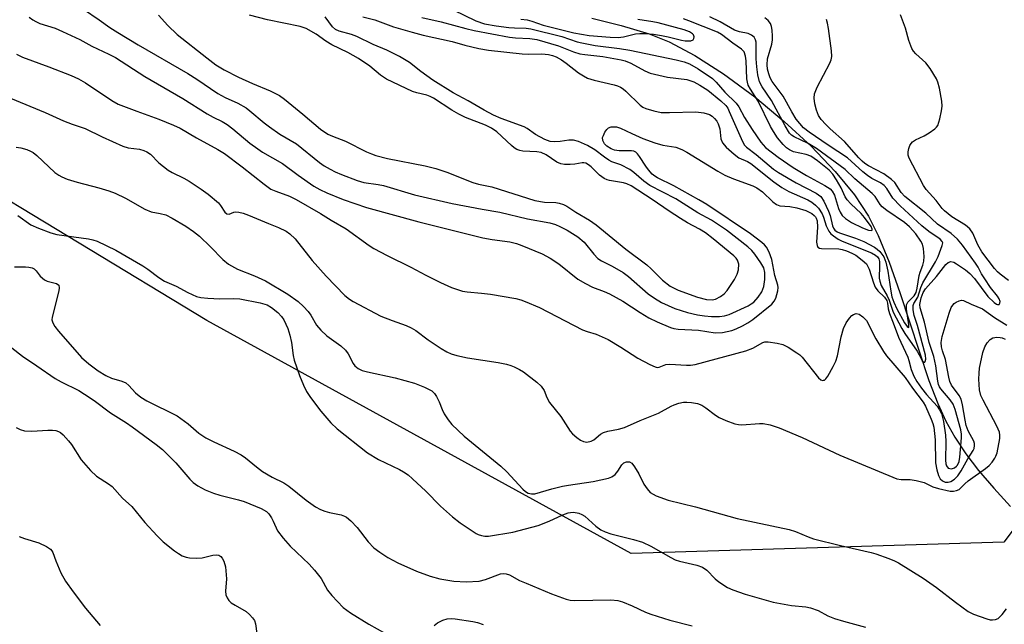
# Model space of a CAD drawing. Units: inches. Extents: x 1189770 to 1195770, y 549456 to 553456.
# Drawn here: x 1195065 to 1195306, y 551521 to 551669 of the extents above; entities that cross this region are included whole.
import ezdxf

# ---------------------------------------------------------------- set-up
doc = ezdxf.new("R2010")
doc.units = ezdxf.units.IN
doc.header["$MEASUREMENT"] = 0
for name, color, linetype in [('HYDRO-Single Line Stream', 4, 'Continuous'), ('NTRL-Trees', 3, 'Continuous'), ('Undefined', 1, 'Continuous')]:
    doc.layers.add(name, color=color, linetype=linetype)

msp = doc.modelspace()

# ---------------------------------------------------------------- linework, layer by layer
at = {"layer": 'HYDRO-Single Line Stream'}
msp.add_lwpolyline([(1195204.84, 551669.59), (1195212.01, 551667.82), (1195218.8, 551665.8), (1195223.71, 551663.86), (1195230.03, 551660.47), (1195237.02, 551655.98), (1195244.66, 551650.34), (1195251.91, 551644.34), (1195258.46, 551638.28), (1195264.35, 551632.11), (1195269.07, 551626.35), (1195272.51, 551621.13), (1195274.9, 551616.38), (1195277.54, 551609.91), (1195280.19, 551602.43), (1195287.3, 551580.92), (1195289.45, 551575.26), (1195291.4, 551570.97), (1195293.65, 551567.01), (1195296.34, 551562.99), (1195299.44, 551558.91), (1195303.17, 551554.52), (1195307.29, 551550.1)], dxfattribs=at)
at = {"layer": 'NTRL-Trees'}
msp.add_lwpolyline([(1195671.53, 551976.81), (1195519.2, 551707.17), (1195367.8, 551623.41), (1195305.6, 551541.32), (1195214.43, 551538.56), (1195110.61, 551595.64), (1195016.79, 551652.4), (1194967.82, 551724.77), (1194927.93, 551844.93), (1194905.72, 551886.9), (1194844.01, 551896.77), (1194782.3, 551884.43), (1194722.43, 551894.72), (1194420.1, 552349.46), (1194447.26, 552385.43), (1195090.61, 552588.71), (1195769.98, 552251.61), (1195769.97, 552138.67), (1195730.16, 552121.39), (1195700.54, 552089.31)], close=True, dxfattribs=at)
at = {"layer": 'Undefined'}
for points, elevation in [([(1195067.12, 551669.87), (1195068.04, 551669.21), (1195068.76, 551668.78), (1195069.69, 551668.35), (1195073.43, 551667.17), (1195075.29, 551666.37), (1195079.49, 551664.41), (1195082.45, 551662.8), (1195086.59, 551660.81), (1195088.2, 551659.95), (1195095.43, 551655.36), (1195104.72, 551649.95), (1195110.66, 551646.17), (1195112.12, 551645.35), (1195114.32, 551644.28), (1195115.56, 551643.55), (1195116.95, 551642.53), (1195121.13, 551638.99), (1195123.03, 551637.6), (1195124.23, 551636.83), (1195129.11, 551634.03), (1195132.96, 551631.18), (1195136.77, 551628.51), (1195138.22, 551627.67), (1195139.91, 551626.84), (1195143.91, 551625.26), (1195149.62, 551623.3), (1195162.44, 551619.74), (1195178.15, 551615.83), (1195180.4, 551615.42), (1195184.72, 551614.86), (1195186.33, 551614.45), (1195187.67, 551613.98), (1195192.61, 551611.92), (1195194.61, 551610.87), (1195196.71, 551609.47), (1195201.41, 551605.76), (1195203.23, 551604.62), (1195204.95, 551603.8), (1195207.86, 551602.74), (1195209.15, 551602.15), (1195212.4, 551600.31), (1195216.61, 551597.53), (1195218.77, 551596.27), (1195220.83, 551595.25), (1195224.05, 551593.85), (1195224.86, 551593.62), (1195225.93, 551593.46), (1195230.91, 551593.23), (1195235.01, 551592.56), (1195236.77, 551592.67), (1195239.08, 551593.12), (1195240.16, 551593.53), (1195241.7, 551594.31), (1195242.96, 551595.01), (1195244.23, 551595.85), (1195248.83, 551599.64), (1195249.45, 551600.35), (1195249.81, 551601.03), (1195250.33, 551602.88), (1195250.41, 551603.69), (1195250.36, 551604.22), (1195249.62, 551606.63), (1195248.87, 551610.57), (1195248.19, 551612.36), (1195247.56, 551613.53), (1195247.07, 551614.13), (1195246.42, 551614.72), (1195243.62, 551616.84), (1195232.94, 551624.01), (1195230.97, 551625.17), (1195224.85, 551628.55), (1195220.9, 551630.51), (1195220.19, 551630.93), (1195219.6, 551631.44), (1195218.7, 551632.46), (1195218.04, 551633.36), (1195216.5, 551635.78), (1195215.96, 551636.42), (1195215.54, 551636.78), (1195215.07, 551637.04), (1195214.55, 551637.16), (1195211.46, 551637.13), (1195210.32, 551637.33), (1195209.52, 551637.61), (1195208.49, 551638.26), (1195207.91, 551638.82), (1195207.48, 551639.67), (1195207.45, 551640.38), (1195207.62, 551640.91), (1195208.01, 551641.68), (1195208.5, 551642.39), (1195208.89, 551642.77), (1195209.55, 551643.05), (1195210.82, 551643.01), (1195211.83, 551642.7), (1195214.56, 551641.36), (1195217.31, 551640.19), (1195220.25, 551639.09), (1195222.16, 551638.54), (1195225.34, 551638.03), (1195226.85, 551637.47), (1195228.08, 551636.79), (1195235.62, 551632.15), (1195237.35, 551631.17), (1195239.48, 551630.25), (1195244.18, 551628.58), (1195245.19, 551628.09), (1195246.53, 551627.12), (1195249.06, 551624.66), (1195249.97, 551623.98), (1195250.83, 551623.68), (1195253.27, 551623.54), (1195254.98, 551623.2), (1195257.19, 551622.49), (1195258.63, 551621.78), (1195259.22, 551621.34), (1195259.53, 551620.99), (1195259.73, 551620.62), (1195259.93, 551619.97), (1195260.04, 551618.44), (1195259.81, 551614.76), (1195259.92, 551613.97), (1195260.14, 551613.58), (1195260.5, 551613.33), (1195260.98, 551613.2), (1195265.25, 551613.12), (1195266.07, 551612.98), (1195267.12, 551612.68), (1195268.44, 551612.11), (1195269.41, 551611.56), (1195270.99, 551610.39), (1195271.99, 551609.45), (1195272.38, 551608.85), (1195272.68, 551608.16), (1195273.72, 551604.79), (1195274.16, 551603.73), (1195274.83, 551602.86), (1195276.42, 551601.33), (1195276.98, 551600.53), (1195277.16, 551599.82), (1195277.33, 551598.42), (1195277.66, 551597.3), (1195278.56, 551595.02), (1195279.81, 551591.5), (1195282.14, 551586.63), (1195282.4, 551585.83), (1195282.94, 551583.58), (1195283.6, 551581.96), (1195284.32, 551580.7), (1195285.48, 551579.03), (1195286.73, 551577.5), (1195289.3, 551574.63), (1195289.91, 551573.77), (1195290.38, 551572.81), (1195290.89, 551570.91), (1195291.35, 551567.56), (1195291.42, 551565.95), (1195291.33, 551561.4), (1195291.43, 551560.53), (1195291.6, 551560.02), (1195292.04, 551559.48), (1195292.42, 551559.34), (1195292.84, 551559.31), (1195293.58, 551559.57), (1195294.02, 551559.91), (1195294.27, 551560.21), (1195294.68, 551561.12), (1195294.87, 551562.18), (1195295.28, 551566.91), (1195295.27, 551567.76), (1195295.11, 551568.83), (1195293.69, 551573.78), (1195293.23, 551575.08), (1195292.51, 551576.18), (1195290.23, 551578.85), (1195289.92, 551579.33), (1195289.65, 551579.97), (1195289.47, 551580.77), (1195288.97, 551584.47), (1195288.53, 551586.76), (1195287.34, 551590.24), (1195286.21, 551595.17), (1195285.14, 551598.74), (1195285.09, 551599.51), (1195285.43, 551601.14), (1195285.87, 551602.43), (1195286.49, 551603.37), (1195289.17, 551606.36), (1195291.46, 551609.28), (1195292.04, 551609.81), (1195292.67, 551610.03), (1195293.37, 551609.86), (1195294.08, 551609.47), (1195296.23, 551608.01), (1195297.31, 551607.14), (1195298.46, 551605.85), (1195301.74, 551601.51), (1195303.28, 551600.01), (1195303.81, 551599.61), (1195304.1, 551599.48), (1195304.45, 551599.5), (1195304.68, 551599.85), (1195304.69, 551600.23), (1195304.47, 551600.94), (1195304.08, 551601.58), (1195302.4, 551603.67), (1195300.94, 551605.8), (1195300.19, 551607.01), (1195299.36, 551608.67), (1195298.73, 551609.67), (1195295.55, 551614.01), (1195294.3, 551615.5), (1195292.7, 551616.88), (1195289.41, 551619.19), (1195286.58, 551621.84), (1195281.43, 551625.92), (1195280.48, 551626.94), (1195278.92, 551629.35), (1195278.12, 551630.14), (1195276.23, 551631.47), (1195272.53, 551633.48), (1195271.61, 551634.07), (1195270.95, 551634.59), (1195270.13, 551635.42), (1195266.6, 551639.4), (1195263.09, 551642.56), (1195262.08, 551643.56), (1195260.94, 551644.84), (1195260.27, 551645.8), (1195259.77, 551647.06), (1195259.37, 551648.66), (1195259.22, 551650.05), (1195259.32, 551651.12), (1195259.96, 551652.7), (1195263.05, 551658.61), (1195263.38, 551659.39), (1195263.55, 551660.2), (1195263.48, 551661.62), (1195262.74, 551667.08), (1195262.5, 551668.4), (1195262.19, 551669.31)], 490), ([(1195080.42, 551671.81), (1195084.2, 551669.23), (1195086.84, 551667.32), (1195088.78, 551666.09), (1195093.81, 551663.05), (1195105.91, 551656.03), (1195108.11, 551654.66), (1195113.3, 551651.17), (1195115.11, 551650.23), (1195118.14, 551648.83), (1195120.19, 551647.66), (1195121.11, 551646.97), (1195124.58, 551644.01), (1195125.89, 551642.99), (1195128.44, 551641.25), (1195132.53, 551638.82), (1195138.14, 551634.3), (1195139.3, 551633.48), (1195140.75, 551632.63), (1195142, 551631.99), (1195143.55, 551631.34), (1195147.36, 551629.91), (1195149.02, 551629.39), (1195152.5, 551628.89), (1195153.84, 551628.62), (1195161.42, 551626.4), (1195170.66, 551624.24), (1195177.95, 551622.83), (1195182.28, 551622.11), (1195189.08, 551620.52), (1195194.55, 551619.54), (1195195.91, 551619.13), (1195196.98, 551618.65), (1195198.79, 551617.69), (1195201.36, 551616.11), (1195202.89, 551614.75), (1195205.28, 551611.82), (1195206.27, 551610.82), (1195207.13, 551610.24), (1195209.79, 551608.92), (1195212.45, 551607.36), (1195213.74, 551606.38), (1195218.62, 551602.17), (1195220.15, 551601.05), (1195221.89, 551599.98), (1195225.08, 551598.51), (1195228.22, 551597.59), (1195230.69, 551597.02), (1195232.37, 551596.73), (1195234.09, 551596.58), (1195236.05, 551596.54), (1195237.3, 551596.72), (1195238.39, 551597.11), (1195243.03, 551599.23), (1195243.82, 551599.65), (1195244.42, 551600.08), (1195245.53, 551601.29), (1195246.41, 551602.65), (1195246.86, 551603.95), (1195247.13, 551605.65), (1195247.11, 551607.37), (1195246.86, 551608.46), (1195246.18, 551609.75), (1195244.72, 551611.82), (1195243.97, 551612.7), (1195242.94, 551613.67), (1195237.74, 551617.74), (1195234.09, 551620.14), (1195230.72, 551621.99), (1195225.33, 551625.42), (1195218.97, 551628.68), (1195217.49, 551629.75), (1195215.05, 551631.85), (1195214.13, 551632.54), (1195211.92, 551633.71), (1195209.67, 551634.48), (1195208.97, 551634.83), (1195207.88, 551635.56), (1195205.57, 551637.37), (1195203.71, 551638.44), (1195201.56, 551639.39), (1195200.3, 551639.73), (1195199.21, 551639.77), (1195197.09, 551639.41), (1195195.73, 551639.34), (1195194.64, 551639.46), (1195193.31, 551639.91), (1195191.02, 551641.16), (1195188.98, 551642.59), (1195188.27, 551643.01), (1195182.62, 551645.09), (1195180.75, 551645.88), (1195178.45, 551647.06), (1195174.52, 551649.38), (1195170.9, 551651.3), (1195165.89, 551654.41), (1195162.96, 551656.52), (1195160.19, 551658.75), (1195157.72, 551660.23), (1195154.61, 551661.79), (1195151.26, 551663.19), (1195147.26, 551665.15), (1195145.95, 551665.62), (1195143, 551666.45), (1195142.1, 551666.83), (1195141.31, 551667.49), (1195139.56, 551669.96)], 488), ([(1195098.72, 551670.36), (1195101.06, 551667.81), (1195103.34, 551665.64), (1195110.55, 551659.94), (1195112.81, 551658.23), (1195114.8, 551656.99), (1195118.34, 551655.15), (1195121.73, 551653.6), (1195126.1, 551651.83), (1195128.34, 551650.68), (1195129.6, 551649.77), (1195134.11, 551646.1), (1195138.43, 551642.41), (1195140.18, 551641.22), (1195141.37, 551640.69), (1195144.52, 551639.51), (1195149.63, 551636.92), (1195150.85, 551636.38), (1195151.95, 551636.01), (1195154.83, 551635.27), (1195164.05, 551633.46), (1195166.66, 551632.8), (1195169.33, 551631.93), (1195175.65, 551629.41), (1195177.04, 551629.01), (1195180.3, 551628.29), (1195190.88, 551625.01), (1195193.18, 551624.57), (1195196.01, 551624.52), (1195196.83, 551624.36), (1195197.9, 551623.99), (1195198.69, 551623.58), (1195200.91, 551622.13), (1195204.26, 551620.18), (1195205.89, 551619.03), (1195213.11, 551613.07), (1195218.28, 551609.25), (1195219.33, 551608.29), (1195222.13, 551605.45), (1195223.96, 551604.02), (1195225.92, 551603.01), (1195230.64, 551601.29), (1195232.87, 551600.72), (1195234.21, 551600.63), (1195235.1, 551600.84), (1195236.32, 551601.48), (1195237.21, 551602.12), (1195237.96, 551602.97), (1195239.69, 551605.65), (1195240.38, 551606.92), (1195240.69, 551608), (1195240.75, 551609.39), (1195240.63, 551609.91), (1195240.41, 551610.39), (1195240.12, 551610.84), (1195239.58, 551611.43), (1195234.46, 551615.61), (1195232.62, 551617.03), (1195231.11, 551617.96), (1195228.24, 551619.51), (1195226.48, 551620.6), (1195223.74, 551622.36), (1195219.59, 551625.21), (1195214.4, 551628.57), (1195213.4, 551629.04), (1195212.55, 551629.31), (1195209.09, 551629.87), (1195208.54, 551630.02), (1195207.81, 551630.36), (1195206.7, 551631.18), (1195204.66, 551633.22), (1195204.02, 551633.71), (1195203.35, 551634.09), (1195202.88, 551634.23), (1195202.42, 551634.24), (1195200.68, 551633.9), (1195199.53, 551633.81), (1195198.08, 551633.83), (1195197.23, 551633.94), (1195196.2, 551634.37), (1195193.6, 551636.13), (1195192.39, 551636.71), (1195191.31, 551636.92), (1195187.92, 551637.04), (1195187.17, 551637.2), (1195186.48, 551637.47), (1195185.81, 551637.89), (1195185.15, 551638.43), (1195181.57, 551641.76), (1195180.24, 551642.68), (1195178.74, 551643.39), (1195173.91, 551645.3), (1195172.23, 551646.08), (1195170.51, 551647.09), (1195166.05, 551650.01), (1195165.25, 551650.46), (1195164.43, 551650.74), (1195161.94, 551651.34), (1195160.91, 551651.69), (1195154.57, 551654.71), (1195153.11, 551655.66), (1195150.45, 551657.83), (1195147.71, 551659.76), (1195145.1, 551661.23), (1195141.17, 551663.06), (1195139.71, 551663.98), (1195137.37, 551665.69), (1195134.93, 551667.07), (1195133.43, 551667.58), (1195125.39, 551669.18), (1195121.02, 551670.39)], 486), ([(1195148.76, 551669.94), (1195151.72, 551669.19), (1195156.24, 551667.52), (1195160.82, 551666.15), (1195163.5, 551665.43), (1195170.65, 551663.87), (1195173.72, 551663.01), (1195177.17, 551662.16), (1195179.5, 551661.76), (1195187.79, 551660.92), (1195189.2, 551660.84), (1195192.53, 551660.87), (1195194.17, 551660.7), (1195195.19, 551660.47), (1195196.11, 551660.12), (1195197.34, 551659.4), (1195198.52, 551658.59), (1195201.5, 551656.24), (1195202.76, 551655.46), (1195203.76, 551654.95), (1195205.34, 551654.41), (1195210.28, 551653.32), (1195211.12, 551653.05), (1195211.83, 551652.71), (1195212.51, 551652.28), (1195213.16, 551651.72), (1195216.67, 551648.29), (1195217.32, 551647.83), (1195218.04, 551647.48), (1195220.01, 551646.9), (1195221.74, 551646.56), (1195223.8, 551646.5), (1195230.22, 551646.66), (1195232.19, 551646.4), (1195233.56, 551646.02), (1195234.26, 551645.6), (1195234.86, 551645.05), (1195235.38, 551644.42), (1195235.75, 551643.75), (1195236.15, 551642.55), (1195236.41, 551640.06), (1195236.8, 551639.11), (1195237.68, 551638.04), (1195239.62, 551636.29), (1195240.77, 551635.45), (1195242.88, 551634.53), (1195243.75, 551634.02), (1195249.38, 551629.53), (1195251.26, 551628.17), (1195252.98, 551627.21), (1195257.66, 551625.11), (1195258.65, 551624.54), (1195259.54, 551623.86), (1195260.31, 551623.08), (1195261.17, 551621.69), (1195261.48, 551620.93), (1195262.17, 551618.76), (1195262.79, 551617.48), (1195263.3, 551616.83), (1195263.92, 551616.31), (1195265.08, 551615.55), (1195266.06, 551615.02), (1195273.25, 551612.14), (1195274.22, 551611.63), (1195274.73, 551611.17), (1195275.02, 551610.71), (1195275.19, 551610.01), (1195275.23, 551608.97), (1195275.12, 551606), (1195275.25, 551605.22), (1195275.58, 551604.21), (1195277.11, 551601.62), (1195277.56, 551600.55), (1195278.56, 551597.66), (1195280.63, 551593.66), (1195281.38, 551592.45), (1195284.41, 551588.1), (1195284.94, 551587.19), (1195285.63, 551585.71), (1195286.04, 551585.38), (1195286.31, 551585.42), (1195286.4, 551585.53), (1195286.53, 551586.13), (1195286.46, 551587.13), (1195284.46, 551594.34), (1195283.69, 551596.83), (1195283.44, 551598.23), (1195283.46, 551599.3), (1195283.63, 551599.77), (1195284.61, 551601.3), (1195285.34, 551603.72), (1195285.78, 551604.8), (1195288.88, 551609.99), (1195289.55, 551611.26), (1195290.57, 551613.97), (1195290.66, 551614.58), (1195290.57, 551614.98), (1195290.08, 551615.55), (1195287.27, 551617.43), (1195285.52, 551618.81), (1195280.25, 551623.67), (1195278.45, 551625.56), (1195277.03, 551627.9), (1195276.35, 551628.68), (1195275.45, 551629.29), (1195273.34, 551630.38), (1195272.25, 551631.06), (1195271.13, 551631.98), (1195267.36, 551635.45), (1195262.63, 551638.5), (1195257.99, 551641.74), (1195256.64, 551642.8), (1195255.68, 551643.8), (1195254.81, 551644.91), (1195253.74, 551646.65), (1195251.65, 551650.54), (1195248.91, 551654.15), (1195248.47, 551655.05), (1195248.1, 551656.02), (1195247.82, 551657.13), (1195247.68, 551658.21), (1195247.83, 551659.63), (1195248.82, 551663.22), (1195249.03, 551664.33), (1195249.05, 551665.21), (1195248.94, 551666.69), (1195248.79, 551667.56), (1195248.5, 551668.35), (1195247.99, 551669.03), (1195247.1, 551669.73)], 488), ([(1195163.2, 551669.81), (1195167.89, 551668.71), (1195173.97, 551667.05), (1195175.99, 551666.6), (1195184.67, 551664.94), (1195186.09, 551664.8), (1195189.63, 551664.64), (1195191.32, 551664.36), (1195196.61, 551662.82), (1195200.3, 551661.41), (1195201.89, 551660.92), (1195203.06, 551660.73), (1195207.53, 551660.27), (1195211.98, 551659.43), (1195213, 551659.14), (1195214.34, 551658.6), (1195217.75, 551656.69), (1195219.07, 551656.15), (1195223.32, 551655.2), (1195228.03, 551654.57), (1195229.75, 551654.02), (1195231.27, 551653.21), (1195233.2, 551651.95), (1195236.4, 551649.37), (1195237.56, 551648.27), (1195238.05, 551647.56), (1195238.43, 551646.8), (1195241.64, 551639.46), (1195242.2, 551638.5), (1195242.65, 551638), (1195245.02, 551636.25), (1195249.29, 551632.69), (1195250.48, 551631.82), (1195254.83, 551629.3), (1195259.72, 551626.75), (1195260.81, 551625.96), (1195261.6, 551624.81), (1195262.76, 551622.38), (1195263.16, 551621.27), (1195263.72, 551618.75), (1195263.92, 551618.24), (1195264.31, 551617.7), (1195264.87, 551617.31), (1195265.39, 551617.07), (1195269.31, 551615.77), (1195271.36, 551614.98), (1195273.94, 551613.57), (1195274.67, 551613.09), (1195275.3, 551612.53), (1195276.25, 551611.19), (1195276.78, 551609.92), (1195277.21, 551607.7), (1195277.94, 551602.79), (1195278.25, 551601.39), (1195278.69, 551600.06), (1195279.44, 551598.45), (1195281.35, 551595.05), (1195281.96, 551594.15), (1195282.28, 551593.89), (1195282.4, 551593.94), (1195282.41, 551594.5), (1195281.79, 551598.35), (1195281.8, 551599.42), (1195282.14, 551600.09), (1195283.67, 551601.62), (1195284.16, 551602.42), (1195284.42, 551603.49), (1195284.87, 551606.58), (1195285.13, 551607.44), (1195285.8, 551609.11), (1195286.05, 551610.15), (1195286.11, 551611.25), (1195285.94, 551613.19), (1195285.69, 551614.26), (1195285.35, 551614.99), (1195284.13, 551616.79), (1195282.55, 551618.51), (1195281.28, 551619.58), (1195277, 551622.57), (1195275.87, 551623.46), (1195275.34, 551624.03), (1195274.1, 551625.93), (1195273.42, 551626.72), (1195269.2, 551630.3), (1195266.83, 551632.55), (1195259.79, 551637.67), (1195257.75, 551638.9), (1195254.28, 551640.57), (1195253.64, 551641), (1195253.17, 551641.49), (1195252.09, 551643.23), (1195248.77, 551649.42), (1195246.5, 551652.8), (1195245.86, 551654.04), (1195245.39, 551655.73), (1195245.16, 551657.7), (1195245.05, 551659.7), (1195245.04, 551663.74), (1195244.88, 551664.33), (1195244.5, 551664.93), (1195243.9, 551665.46), (1195243.09, 551665.85), (1195240.92, 551666.31), (1195239.68, 551666.71), (1195236.23, 551668.74), (1195233.67, 551669.92)], 486), ([(1195170.86, 551671.66), (1195176.43, 551668.97), (1195178.54, 551668.24), (1195181.4, 551667.72), (1195184.47, 551667.32), (1195185.87, 551667.21), (1195188.7, 551667.13), (1195189.89, 551666.99), (1195197.44, 551665.15), (1195201.18, 551663.85), (1195202.32, 551663.54), (1195205.64, 551662.94), (1195211.58, 551662.18), (1195214.14, 551661.76), (1195225.43, 551659.42), (1195227.38, 551658.9), (1195228.69, 551658.4), (1195230.86, 551657.18), (1195234.35, 551654.81), (1195235.26, 551653.92), (1195237.39, 551651.47), (1195240.14, 551648.78), (1195240.78, 551647.92), (1195242.15, 551645.28), (1195244.03, 551642.34), (1195246.16, 551639.23), (1195247.34, 551637.98), (1195250.43, 551635.6), (1195254.06, 551633.03), (1195257.37, 551631.07), (1195261.83, 551628.66), (1195263.11, 551627.8), (1195263.65, 551627.24), (1195264.21, 551626.28), (1195265.18, 551623), (1195265.54, 551622.09), (1195266.05, 551621.33), (1195266.89, 551620.55), (1195268.38, 551619.57), (1195271.01, 551618.27), (1195272.52, 551617.7), (1195273.14, 551617.61), (1195273.39, 551617.7), (1195273.43, 551617.98), (1195273.18, 551618.58), (1195271.56, 551620.83), (1195270.69, 551621.78), (1195268.16, 551624.15), (1195267.25, 551625.16), (1195266.83, 551625.87), (1195265.78, 551628.1), (1195264.66, 551630.03), (1195263.76, 551631.41), (1195262.9, 551632.39), (1195260.05, 551634.71), (1195258.42, 551635.82), (1195257.22, 551636.26), (1195254.16, 551636.93), (1195253.14, 551637.37), (1195252.46, 551637.9), (1195251.62, 551638.71), (1195250.21, 551640.36), (1195249.25, 551641.84), (1195248.54, 551643.13), (1195245.51, 551649.28), (1195243.61, 551652.24), (1195243.1, 551653.21), (1195242.89, 551653.93), (1195242.77, 551654.79), (1195242.55, 551659.18), (1195242.42, 551660.33), (1195242.07, 551661.35), (1195241.46, 551662.01), (1195239.28, 551663.47), (1195236.51, 551665.58), (1195235.52, 551666.16), (1195228.57, 551668.98), (1195227.27, 551669.42)], 484), ([(1195187.41, 551669.41), (1195189, 551669.2), (1195190.09, 551668.92), (1195192.89, 551667.93), (1195194.51, 551667.46), (1195200.39, 551666.06), (1195204.13, 551665.34), (1195209.3, 551664.94), (1195211.23, 551664.89), (1195212.59, 551665.07), (1195215.52, 551665.78), (1195216.58, 551665.89), (1195217.68, 551665.89), (1195219.92, 551665.7), (1195221.86, 551665.41), (1195223.52, 551665.06), (1195226.73, 551664.23), (1195227.61, 551664.08), (1195229, 551664.05), (1195229.61, 551664.29), (1195229.8, 551664.64), (1195229.81, 551665.08), (1195229.67, 551665.52), (1195229.47, 551665.79), (1195228.72, 551666.26), (1195227.36, 551666.72), (1195221.03, 551668.46), (1195219.74, 551668.71), (1195216.02, 551669.26)], 482), ([(1195306.78, 551605.39), (1195304.7, 551606.96), (1195304.08, 551607.53), (1195303.36, 551608.33), (1195300.26, 551612.4), (1195299.28, 551614.14), (1195298.02, 551616.97), (1195297.29, 551618.06), (1195296.28, 551618.91), (1195292.92, 551621), (1195291.08, 551622.43), (1195290.51, 551623.03), (1195289.09, 551625.01), (1195286.64, 551627.69), (1195286, 551628.65), (1195282.48, 551635.34), (1195282.2, 551636.11), (1195282.18, 551636.9), (1195282.36, 551637.71), (1195282.65, 551638.48), (1195282.92, 551638.95), (1195283.28, 551639.36), (1195283.98, 551639.83), (1195286.14, 551640.84), (1195287.37, 551641.57), (1195288.75, 551642.56), (1195289.13, 551642.94), (1195289.44, 551643.38), (1195289.95, 551644.98), (1195290.37, 551646.96), (1195290.53, 551648.1), (1195290.47, 551649.26), (1195289.85, 551652.5), (1195289.5, 551653.95), (1195289.19, 551654.77), (1195287.63, 551657.28), (1195286.56, 551658.67), (1195284.07, 551660.87), (1195283.54, 551661.5), (1195283.11, 551662.23), (1195282.37, 551664.15), (1195281.58, 551667.17), (1195280.37, 551670.43)], 492), ([(1195064, 551660.8), (1195065.49, 551660.1), (1195071.94, 551657.72), (1195077.4, 551655.56), (1195079.19, 551654.78), (1195080.88, 551653.82), (1195087.31, 551649.45), (1195088.86, 551648.57), (1195093.43, 551646.81), (1195098.83, 551644.92), (1195102.41, 551643.44), (1195104.02, 551642.69), (1195108.03, 551640.33), (1195113.27, 551637.48), (1195114.92, 551636.48), (1195119.26, 551633.24), (1195124.6, 551628.95), (1195126.25, 551627.77), (1195127.45, 551627.23), (1195130.84, 551626.06), (1195132.48, 551625.26), (1195138.43, 551621.83), (1195141.02, 551620.19), (1195144.68, 551618.01), (1195150.29, 551613.98), (1195151.49, 551613.21), (1195154.73, 551611.51), (1195160.54, 551608.69), (1195164.19, 551606.71), (1195167.8, 551604.88), (1195170.45, 551603.7), (1195173.19, 551602.75), (1195174.28, 551602.58), (1195177.82, 551602.31), (1195180.03, 551602.03), (1195186.24, 551600.97), (1195187.39, 551600.67), (1195188.49, 551600.27), (1195192.02, 551598.76), (1195202.55, 551593.33), (1195203.64, 551592.91), (1195205.87, 551592.25), (1195208.77, 551590.91), (1195211.93, 551589.06), (1195216.06, 551586.37), (1195218.97, 551584.83), (1195220.29, 551584.25), (1195220.81, 551584.12), (1195221.3, 551584.15), (1195222.88, 551584.79), (1195223.85, 551584.94), (1195227.95, 551584.63), (1195228.98, 551584.67), (1195230.05, 551584.84), (1195242.48, 551588.18), (1195244.18, 551588.84), (1195246.66, 551590.25), (1195247.16, 551590.38), (1195247.97, 551590.39), (1195250.19, 551590.08), (1195251.55, 551589.74), (1195252.82, 551589.09), (1195255.01, 551587.7), (1195255.7, 551587.19), (1195256.31, 551586.59), (1195260.28, 551581.6), (1195260.86, 551581.1), (1195261.28, 551580.95), (1195261.5, 551580.96), (1195261.71, 551581.02), (1195262.08, 551581.31), (1195262.57, 551581.96), (1195263.88, 551584.3), (1195264.53, 551585.62), (1195264.93, 551586.99), (1195265.79, 551591.64), (1195266.43, 551593.63), (1195267.02, 551595), (1195267.85, 551596.17), (1195268.42, 551596.79), (1195268.84, 551597.11), (1195269.53, 551597.3), (1195270.25, 551597.12), (1195271.16, 551596.53), (1195272, 551595.63), (1195274.34, 551591.15), (1195276.17, 551588.01), (1195276.95, 551586.98), (1195281.46, 551581.65), (1195283.25, 551579.01), (1195285.85, 551575.63), (1195286.46, 551574.64), (1195287.88, 551571.46), (1195288.28, 551570.37), (1195288.51, 551569.45), (1195288.82, 551566.39), (1195288.94, 551560.73), (1195289.25, 551559.04), (1195289.68, 551557.62), (1195290.06, 551556.86), (1195290.61, 551556.35), (1195291.31, 551556.06), (1195292.01, 551556), (1195292.65, 551556.19), (1195293.58, 551556.79), (1195294.41, 551557.58), (1195295.22, 551558.8), (1195296.78, 551561.76), (1195298.14, 551563.76), (1195298.34, 551564.25), (1195298.46, 551565.01), (1195298.42, 551565.52), (1195298.26, 551566.08), (1195296.92, 551568.58), (1195296.42, 551569.88), (1195296.13, 551571.21), (1195295.52, 551574.97), (1195295.16, 551576.31), (1195294.69, 551577.28), (1195292.84, 551579.79), (1195292.42, 551580.63), (1195292.14, 551581.73), (1195291.35, 551586.02), (1195290.61, 551588.14), (1195290.34, 551589.12), (1195290.31, 551590.22), (1195290.54, 551591.66), (1195292.22, 551597.4), (1195292.71, 551598.76), (1195293.11, 551599.37), (1195293.49, 551599.74), (1195293.96, 551600.06), (1195294.72, 551600.42), (1195295.23, 551600.54), (1195295.74, 551600.49), (1195297.64, 551599.57), (1195300.4, 551598.45), (1195303.33, 551596.36), (1195306.37, 551594.46)], 492), ([(1195060.17, 551650.99), (1195071.04, 551646.51), (1195075.51, 551644.49), (1195077.66, 551643.67), (1195080.81, 551642.62), (1195084.98, 551640.55), (1195090.02, 551638.25), (1195091.37, 551637.87), (1195094.1, 551637.53), (1195095.15, 551637.23), (1195095.9, 551636.92), (1195096.8, 551636.29), (1195098.86, 551634.21), (1195101.12, 551632.42), (1195102.09, 551631.81), (1195104.94, 551630.42), (1195106.26, 551629.7), (1195109.23, 551627.73), (1195110.92, 551626.51), (1195113.4, 551624.41), (1195113.94, 551623.75), (1195114.95, 551622.11), (1195115.44, 551621.69), (1195116.02, 551621.6), (1195117.22, 551622.13), (1195117.69, 551622.2), (1195118.44, 551622.14), (1195119.48, 551621.91), (1195120.82, 551621.42), (1195125.64, 551619.33), (1195128.11, 551618.38), (1195129.96, 551617.44), (1195130.92, 551616.78), (1195132.16, 551615.57), (1195136.36, 551610.32), (1195139.8, 551606.46), (1195144.39, 551601.75), (1195145.46, 551600.86), (1195146.4, 551600.25), (1195153.19, 551596.68), (1195155.91, 551595.6), (1195159.36, 551594.37), (1195160.58, 551593.82), (1195161.72, 551593.12), (1195164.77, 551590.89), (1195167.94, 551588.77), (1195169.34, 551587.93), (1195170.35, 551587.44), (1195171.76, 551587.02), (1195174.37, 551586.46), (1195181.9, 551585.33), (1195183.9, 551584.93), (1195185.02, 551584.61), (1195185.82, 551584.28), (1195187.12, 551583.64), (1195188.11, 551583.02), (1195191.38, 551580.49), (1195192.44, 551579.5), (1195193.1, 551578.5), (1195193.82, 551576.73), (1195194.48, 551575.56), (1195197.21, 551572.12), (1195199.52, 551568.47), (1195200.08, 551567.84), (1195201.13, 551566.92), (1195202.03, 551566.28), (1195202.74, 551565.94), (1195203.56, 551565.85), (1195204.66, 551566.04), (1195205.32, 551566.39), (1195206.93, 551567.76), (1195207.63, 551568.16), (1195208.68, 551568.51), (1195211.29, 551568.97), (1195212.81, 551569.42), (1195216.59, 551571.13), (1195221.09, 551572.91), (1195224.21, 551574.64), (1195224.96, 551574.99), (1195226.08, 551575.34), (1195227.23, 551575.58), (1195228.09, 551575.61), (1195229.23, 551575.52), (1195230.63, 551575.26), (1195231.71, 551574.84), (1195232.72, 551574.24), (1195235.05, 551572.43), (1195236, 551571.82), (1195237.6, 551571.08), (1195239.82, 551570.27), (1195240.66, 551570.11), (1195241.49, 551570.08), (1195245.82, 551570.39), (1195246.7, 551570.38), (1195248.43, 551570.04), (1195250.62, 551569.34), (1195256.31, 551566.95), (1195265.52, 551562.64), (1195279.45, 551556.87), (1195280.54, 551556.64), (1195282.7, 551556.66), (1195284.16, 551556.45), (1195286.17, 551555.92), (1195288.24, 551554.88), (1195289.62, 551554.44), (1195292.49, 551553.85), (1195293.31, 551553.82), (1195294.05, 551553.95), (1195294.7, 551554.25), (1195296.08, 551555.64), (1195296.94, 551556.38), (1195301.12, 551559.39), (1195302, 551560.11), (1195302.77, 551560.95), (1195303.44, 551561.86), (1195303.71, 551562.36), (1195303.99, 551563.18), (1195304.65, 551566.68), (1195304.68, 551567.55), (1195304.56, 551568.26), (1195303.92, 551569.77), (1195300.56, 551576.07), (1195299.99, 551577.28), (1195299.64, 551578.6), (1195299.54, 551581.26), (1195299.56, 551582.74), (1195299.69, 551583.92), (1195300.52, 551587.74), (1195300.94, 551589.17), (1195301.51, 551590.15), (1195302.27, 551590.95), (1195302.94, 551591.34), (1195303.94, 551591.5), (1195304.72, 551591.47), (1195305.23, 551591.36), (1195305.97, 551591.07)], 494), ([(1195063.9, 551638.03), (1195065.06, 551637.86), (1195066.5, 551637.49), (1195067.46, 551637.08), (1195068.1, 551636.7), (1195069.01, 551635.97), (1195073.4, 551631.82), (1195074.34, 551631.17), (1195075.09, 551630.75), (1195076.4, 551630.24), (1195078.82, 551629.46), (1195084.19, 551628.08), (1195086.64, 551627.34), (1195088.17, 551626.79), (1195090.72, 551625.58), (1195095.4, 551622.83), (1195096.95, 551622.23), (1195099.2, 551621.81), (1195100.52, 551621.44), (1195102.11, 551620.65), (1195105.45, 551618.7), (1195107.28, 551617.43), (1195108.8, 551616.21), (1195111.48, 551613.66), (1195114.51, 551610.52), (1195115.86, 551609.42), (1195118.07, 551608.13), (1195122.25, 551606.56), (1195124.94, 551605.33), (1195130.39, 551602.06), (1195132.94, 551600.24), (1195134.23, 551599.06), (1195135.4, 551597.79), (1195136.03, 551596.88), (1195137.45, 551594.46), (1195138.51, 551593.2), (1195139.92, 551591.88), (1195143.34, 551589.41), (1195144.52, 551588.33), (1195145.15, 551587.45), (1195146.36, 551585.06), (1195146.82, 551584.49), (1195147.6, 551583.85), (1195148.56, 551583.4), (1195149.88, 551583), (1195156.65, 551581.59), (1195161.44, 551580.25), (1195163.85, 551579.32), (1195165.61, 551578.38), (1195166.32, 551577.7), (1195166.8, 551577.02), (1195167.47, 551575.7), (1195168.2, 551573.8), (1195168.7, 551572.75), (1195169.62, 551571.26), (1195170.55, 551570.13), (1195173.56, 551567.28), (1195182.52, 551559.97), (1195183.96, 551558.55), (1195187.92, 551554.31), (1195188.54, 551553.74), (1195189.21, 551553.3), (1195190, 551553.13), (1195190.84, 551553.18), (1195195.05, 551554.43), (1195197.65, 551555.04), (1195199.08, 551555.31), (1195205.14, 551556.18), (1195208.9, 551557.03), (1195209.72, 551557.34), (1195210.53, 551557.91), (1195211.17, 551558.69), (1195212.15, 551560.23), (1195212.66, 551560.75), (1195213.32, 551561.01), (1195214.02, 551561), (1195214.63, 551560.64), (1195215.28, 551559.78), (1195216.29, 551558.03), (1195217.53, 551555.57), (1195218.32, 551554.36), (1195219.1, 551553.52), (1195220.55, 551552.71), (1195223.48, 551551.58), (1195230.14, 551550), (1195240.36, 551547.1), (1195253.12, 551544.46), (1195254.65, 551543.94), (1195257.71, 551542.66), (1195259.07, 551542.19), (1195265.63, 551540.48), (1195273.15, 551538.8), (1195274.27, 551538.48), (1195277.51, 551537.33), (1195278.84, 551536.8), (1195279.89, 551536.26), (1195285.92, 551532.53), (1195289.19, 551530.22), (1195293.79, 551526.62), (1195296.93, 551524.37), (1195298.22, 551523.74), (1195299.83, 551523.1), (1195301.48, 551522.54), (1195302.31, 551522.34), (1195302.87, 551522.29), (1195303.6, 551522.39), (1195304.27, 551522.68), (1195304.68, 551523.02), (1195305.23, 551523.64), (1195306.24, 551525.03)], 496), ([(1195064.36, 551621.32), (1195067.52, 551619.03), (1195069.37, 551618.18), (1195072.43, 551617.07), (1195073.84, 551616.66), (1195081.64, 551615.63), (1195082.66, 551615.39), (1195083.73, 551615.01), (1195088.3, 551612.8), (1195094.94, 551608.97), (1195096.12, 551608.2), (1195098.82, 551606.12), (1195100.19, 551605.23), (1195103.11, 551603.97), (1195105.96, 551602.45), (1195108.05, 551601.51), (1195109.15, 551601.23), (1195110.86, 551601.08), (1195113.73, 551600.94), (1195117.23, 551600.98), (1195118.63, 551600.87), (1195123.62, 551599.89), (1195125.34, 551599.42), (1195126.42, 551598.82), (1195127.97, 551597.55), (1195128.89, 551596.62), (1195129.45, 551595.77), (1195130.4, 551593.65), (1195130.92, 551592.05), (1195131.31, 551590.2), (1195131.71, 551587.04), (1195131.98, 551585.93), (1195133.25, 551582.12), (1195134.2, 551579.79), (1195134.99, 551578.23), (1195135.99, 551576.76), (1195138.46, 551573.42), (1195140.89, 551570.54), (1195142.44, 551569.1), (1195149.87, 551563.21), (1195152.57, 551561.58), (1195157.7, 551559.11), (1195158.7, 551558.56), (1195159.82, 551557.8), (1195160.94, 551556.85), (1195164.19, 551553.78), (1195167.78, 551550.13), (1195170.68, 551547.54), (1195172.55, 551546.08), (1195176.48, 551543.48), (1195177.01, 551543.23), (1195177.82, 551542.98), (1195178.65, 551542.84), (1195179.49, 551542.81), (1195185.46, 551543.77), (1195191.7, 551545.42), (1195194.38, 551546.49), (1195197.69, 551548), (1195199.01, 551548.48), (1195199.55, 551548.61), (1195200.34, 551548.65), (1195201.65, 551548.44), (1195202.37, 551548.11), (1195203.05, 551547.67), (1195205.81, 551545.24), (1195207.03, 551544.39), (1195208.07, 551543.83), (1195209.42, 551543.38), (1195214.97, 551541.97), (1195217.18, 551541.32), (1195219.27, 551540.33), (1195224.11, 551537.54), (1195225.16, 551537.02), (1195226.27, 551536.68), (1195230.52, 551535.69), (1195231.85, 551535.24), (1195232.96, 551534.48), (1195235, 551532.38), (1195235.87, 551531.66), (1195237.98, 551530.26), (1195239.28, 551529.64), (1195242.36, 551528.57), (1195249.14, 551526.62), (1195253.68, 551525.79), (1195257.18, 551525.49), (1195258.31, 551525.27), (1195260.19, 551524.59), (1195262.58, 551523.32), (1195264.16, 551522.68), (1195266.35, 551521.97), (1195271.81, 551520.5)], 498), ([(1195063.55, 551608.72), (1195066.21, 551608.74), (1195067.04, 551608.67), (1195067.84, 551608.48), (1195068.31, 551608.25), (1195068.79, 551607.79), (1195069.82, 551606.42), (1195070.82, 551605.57), (1195071.51, 551605.23), (1195073.83, 551604.63), (1195074.34, 551604.27), (1195074.47, 551603.63), (1195074.36, 551602.84), (1195072.73, 551596.44), (1195072.69, 551595.77), (1195072.88, 551595.06), (1195073.38, 551594.16), (1195074.29, 551593.01), (1195079.95, 551586.58), (1195081.69, 551584.97), (1195083.98, 551583.27), (1195085.83, 551582.12), (1195087.28, 551581.48), (1195089.82, 551580.75), (1195090.75, 551580.32), (1195091.49, 551579.71), (1195093.11, 551577.9), (1195094.4, 551576.84), (1195095.94, 551575.95), (1195103.29, 551572.25), (1195105.98, 551570.28), (1195108.66, 551568.01), (1195110.3, 551566.91), (1195112.31, 551565.88), (1195117.31, 551563.64), (1195118.95, 551562.75), (1195120.08, 551561.94), (1195122.7, 551559.75), (1195124.21, 551558.66), (1195126.57, 551557.22), (1195129.42, 551555.82), (1195130.65, 551555.04), (1195134.86, 551551.6), (1195137.19, 551550.01), (1195138.39, 551549.34), (1195139.44, 551548.91), (1195140.57, 551548.6), (1195143.48, 551547.99), (1195144.31, 551547.73), (1195144.8, 551547.47), (1195145.85, 551546.58), (1195147.41, 551544.95), (1195150.05, 551541.45), (1195151.48, 551539.96), (1195152.92, 551538.88), (1195154.9, 551537.55), (1195157.29, 551536.31), (1195161.92, 551534.21), (1195165.25, 551533.04), (1195167.62, 551532.36), (1195171.02, 551531.76), (1195174.06, 551531.62), (1195177.22, 551531.8), (1195178.79, 551532.17), (1195182.42, 551533.57), (1195183.2, 551533.68), (1195183.85, 551533.61), (1195184.62, 551533.32), (1195187.12, 551531.99), (1195188.73, 551531.27), (1195194.96, 551528.7), (1195198.5, 551527.41), (1195199.5, 551527.17), (1195200.64, 551527.07), (1195209.49, 551527.18), (1195211.19, 551527.03), (1195212.27, 551526.7), (1195214.66, 551525.77), (1195217.97, 551524.23), (1195219.28, 551523.71), (1195223.9, 551522.25), (1195229.35, 551520.84)], 500), ([(1195062.9, 551588.95), (1195065.44, 551586.83), (1195068.98, 551584.53), (1195073.44, 551581.42), (1195074.96, 551580.58), (1195079.25, 551578.45), (1195080.67, 551577.59), (1195082.99, 551576.01), (1195086.97, 551572.96), (1195090.91, 551570.54), (1195092.34, 551569.55), (1195098.22, 551565.21), (1195099.72, 551564.02), (1195102.97, 551560.77), (1195106.41, 551556.76), (1195107.25, 551555.98), (1195108.41, 551555.16), (1195110.14, 551554.17), (1195112.19, 551553.33), (1195113.79, 551552.8), (1195118.34, 551551.7), (1195119.74, 551551.29), (1195123.88, 551549.58), (1195125.15, 551548.86), (1195125.75, 551548.24), (1195126.43, 551547.28), (1195126.85, 551546.51), (1195127.88, 551544.14), (1195129.25, 551542.3), (1195130.96, 551540.34), (1195135.59, 551535.97), (1195136.97, 551534.48), (1195138.55, 551532.41), (1195140.09, 551529.6), (1195141.17, 551528.28), (1195143.94, 551525.37), (1195144.81, 551524.65), (1195145.76, 551524), (1195150.26, 551521.3), (1195154.33, 551518.99)], 502), ([(1195064.62, 551542.75), (1195065.96, 551542.22), (1195069.5, 551541.15), (1195071.37, 551540.25), (1195072.32, 551539.62), (1195072.66, 551539.23), (1195072.88, 551538.79), (1195073.6, 551536.74), (1195074.89, 551533.83), (1195076.02, 551531.82), (1195077.84, 551529.17), (1195080.89, 551525.16), (1195084.52, 551520.93)], 506), ([(1195166.22, 551520.93), (1195167.03, 551521.55), (1195168.33, 551522.21), (1195169.41, 551522.55), (1195170.45, 551522.63), (1195171.34, 551522.57), (1195175.72, 551521.91), (1195176.82, 551521.64), (1195178.22, 551521.14)], 502)]:
    msp.add_lwpolyline(points, dxfattribs=dict(at, elevation=elevation))
msp.add_polyline3d([(1195063.9, 551569.39, 504), (1195064.9, 551568.89, 504), (1195065.98, 551568.59, 504), (1195067.72, 551568.47, 504), (1195071.69, 551568.77, 504), (1195072.84, 551568.79, 504), (1195073.61, 551568.66, 504), (1195074.3, 551568.42, 504), (1195074.75, 551568.15, 504), (1195075.39, 551567.61, 504), (1195076.76, 551566.15, 504), (1195077.45, 551565.22, 504), (1195079.8, 551561.46, 504), (1195082.12, 551558.91, 504), (1195083.57, 551557.53, 504), (1195086.54, 551555.62, 504), (1195087.39, 551554.93, 504), (1195089.96, 551552.1, 504), (1195092.24, 551550.07, 504), (1195095.37, 551546.15, 504), (1195098.4, 551542.85, 504), (1195099.91, 551541.41, 504), (1195102.66, 551539.19, 504), (1195103.62, 551538.52, 504), (1195104.56, 551538.02, 504), (1195105.55, 551537.63, 504), (1195106.36, 551537.48, 504), (1195108.05, 551537.42, 504), (1195109.46, 551537.5, 504), (1195112.06, 551538.14, 504), (1195112.83, 551538.25, 504), (1195113.48, 551538.17, 504), (1195114.03, 551537.85, 504), (1195114.37, 551537.43, 504), (1195114.75, 551536.67, 504), (1195115.14, 551535.26, 504), (1195115.36, 551532.38, 504), (1195115.16, 551529.31, 504), (1195115.26, 551528.46, 504), (1195115.52, 551527.69, 504), (1195115.95, 551527.05, 504), (1195116.54, 551526.5, 504), (1195117.48, 551525.88, 504), (1195120.22, 551524.32, 504), (1195121.06, 551523.65, 504), (1195121.8, 551522.83, 504), (1195122.23, 551522.12, 504), (1195122.53, 551521.36, 504), (1195122.8, 551518.98, 504)], dxfattribs=at)

doc.saveas('drawing.dxf')
